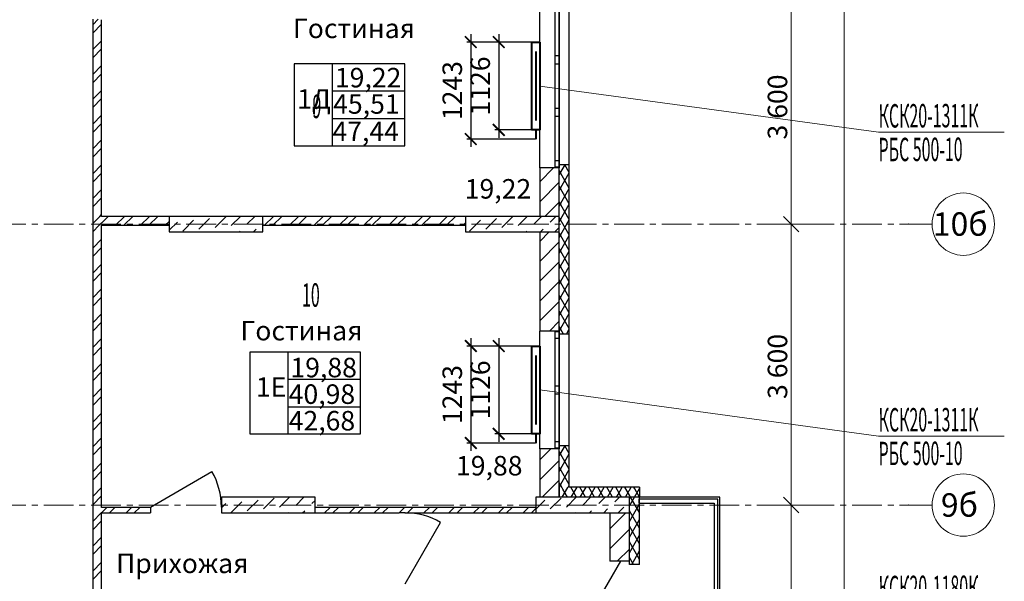
# Model space of a CAD drawing. Units: millimetres. Extents: x 2018257 to 2102257, y 875288 to 1202715.
# Drawn here: x 2064131 to 2076753, y 1035573 to 1042770 of the extents above; entities that cross this region are included whole.
import ezdxf

# ---------------------------------------------------------------- set-up
doc = ezdxf.new("R2010")
doc.units = ezdxf.units.MM
doc.header["$LTSCALE"] = 0.4
doc.linetypes.add('CENTER', pattern=[50.8, 31.75, -6.35, 6.35, -6.35])
for name, color, linetype, lineweight in [('1 ОСИ', 7, 'Continuous', 9), ('Отопление', 20, 'Continuous', 40), ('Расчетный', 1, 'Continuous', 30)]:
    doc.layers.add(name, color=color, linetype=linetype, lineweight=lineweight)
doc.layers.add('кон 1', color=8, linetype='Continuous')
doc.styles.add('1', font='isocpeur.ttf')
doc.styles.add('СГЕНЕРИР_СТИЛЬ_1', font='arial.ttf')
doc.styles.add('стиль1', font='mipgost.shx', dxfattribs={"oblique": 15})
doc.styles.add('стиль2', font='simplex.shx', dxfattribs={"width": 0.6, "oblique": 10, "height": 250})
doc.dimstyles.new('Copy2- ISO-25', dxfattribs={"dimtxt": 230, "dimasz": 150, "dimexe": 50, "dimexo": 5, "dimgap": 80, "dimtad": 1, "dimdec": 0, "dimtxsty": 'стиль2', "dimblk": 'ARCHTICK', "dimcen": 250, "dimdle": 100, "dimadec": 0, "dimazin": 0, "dimtfac": 1, "dimtdec": 0, "dimtmove": 1, "dimatfit": 2, "dimfxl": 50, "dimarcsym": 0})

# ---------------------------------------------------------------- blocks, each defined once
blk = doc.blocks.new('_ArchTick')
at = {"color": 0, "linetype": 'ByBlock', "const_width": 0.15}
blk.add_lwpolyline([(-0.5, -0.5), (0.5, 0.5)], dxfattribs=at)
blk = doc.blocks.new('*D189')
at = {"layer": 'Defpoints', "color": 0, "ltscale": 0.2, "transparency": 16777216}
for p in [(2070697, 1042483), (2070272, 1041357), (2070697, 1041357)]:
    blk.add_point(p, dxfattribs=at)
at = {"layer": 'Отопление', "color": 0, "lineweight": -2, "ltscale": 0.2, "transparency": 16777216}
for p, q in [((2070272, 1042583), (2070272, 1041257)), ((2070692, 1042483), (2070222, 1042483)), ((2070692, 1041357), (2070222, 1041357))]:
    blk.add_line(p, q, dxfattribs=at)
at = {"layer": 'Отопление', "color": 0, "lineweight": -2, "ltscale": 0.2, "transparency": 16777216, "xscale": 150, "yscale": 150, "zscale": 150}
for p, rotation in [((2070272, 1042483), 90), ((2070272, 1041357), 270)]:
    blk.add_blockref('_ArchTick', p, dxfattribs=dict(at, rotation=rotation))
at = {"layer": 'Отопление', "color": 0, "lineweight": 13, "ltscale": 0.2, "transparency": 16777216, "insert": (2070067, 1041920), "char_height": 250, "attachment_point": 5, "rotation": 90, "style": 'стиль2'}
blk.add_mtext('1126', dxfattribs=at)
blk = doc.blocks.new('*D190')
at = {"layer": 'Defpoints', "color": 0, "ltscale": 0.2, "transparency": 16777216}
for p in [(2070692, 1042483), (2069914, 1041240), (2070747, 1041240)]:
    blk.add_point(p, dxfattribs=at)
at = {"layer": 'Отопление', "color": 0, "lineweight": -2, "ltscale": 0.2, "transparency": 16777216}
for p, q in [((2069914, 1042583), (2069914, 1041140)), ((2070687, 1042483), (2069864, 1042483)), ((2070742, 1041240), (2069864, 1041240))]:
    blk.add_line(p, q, dxfattribs=at)
at = {"layer": 'Отопление', "color": 0, "lineweight": -2, "ltscale": 0.2, "transparency": 16777216, "xscale": 150, "yscale": 150, "zscale": 150}
for p, rotation in [((2069914, 1042483), 90), ((2069914, 1041240), 270)]:
    blk.add_blockref('_ArchTick', p, dxfattribs=dict(at, rotation=rotation))
at = {"layer": 'Отопление', "color": 0, "lineweight": 13, "ltscale": 0.2, "transparency": 16777216, "insert": (2069709, 1041861), "char_height": 250, "attachment_point": 5, "rotation": 90, "style": 'стиль2'}
blk.add_mtext('1243', dxfattribs=at)
blk = doc.blocks.new('*D191')
at = {"layer": 'Defpoints', "color": 0, "ltscale": 0.2, "transparency": 16777216}
for p in [(2070697, 1038588), (2070272, 1037462), (2070697, 1037462)]:
    blk.add_point(p, dxfattribs=at)
at = {"layer": 'Отопление', "color": 0, "lineweight": -2, "ltscale": 0.2, "transparency": 16777216}
for p, q in [((2070272, 1038688), (2070272, 1037362)), ((2070692, 1038588), (2070222, 1038588)), ((2070692, 1037462), (2070222, 1037462))]:
    blk.add_line(p, q, dxfattribs=at)
at = {"layer": 'Отопление', "color": 0, "lineweight": -2, "ltscale": 0.2, "transparency": 16777216, "xscale": 150, "yscale": 150, "zscale": 150}
for p, rotation in [((2070272, 1038588), 90), ((2070272, 1037462), 270)]:
    blk.add_blockref('_ArchTick', p, dxfattribs=dict(at, rotation=rotation))
at = {"layer": 'Отопление', "color": 0, "lineweight": 13, "ltscale": 0.2, "transparency": 16777216, "insert": (2070067, 1038025), "char_height": 250, "attachment_point": 5, "rotation": 90, "style": 'стиль2'}
blk.add_mtext('1126', dxfattribs=at)
blk = doc.blocks.new('*D192')
at = {"layer": 'Defpoints', "color": 0, "ltscale": 0.2, "transparency": 16777216}
for p in [(2070692, 1038588), (2069914, 1037345), (2070747, 1037345)]:
    blk.add_point(p, dxfattribs=at)
at = {"layer": 'Отопление', "color": 0, "lineweight": -2, "ltscale": 0.2, "transparency": 16777216}
for p, q in [((2069914, 1038688), (2069914, 1037245)), ((2070687, 1038588), (2069864, 1038588)), ((2070742, 1037345), (2069864, 1037345))]:
    blk.add_line(p, q, dxfattribs=at)
at = {"layer": 'Отопление', "color": 0, "lineweight": -2, "ltscale": 0.2, "transparency": 16777216, "xscale": 150, "yscale": 150, "zscale": 150}
for p, rotation in [((2069914, 1038588), 90), ((2069914, 1037345), 270)]:
    blk.add_blockref('_ArchTick', p, dxfattribs=dict(at, rotation=rotation))
at = {"layer": 'Отопление', "color": 0, "lineweight": 13, "ltscale": 0.2, "transparency": 16777216, "insert": (2069709, 1037966), "char_height": 250, "attachment_point": 5, "rotation": 90, "style": 'стиль2'}
blk.add_mtext('1243', dxfattribs=at)

msp = doc.modelspace()

# ---------------------------------------------------------------- linework, layer by layer
at = {"layer": '1 ОСИ', "color": 6, "linetype": 'Continuous', "lineweight": 13, "ltscale": 30}
for p, q in [((2074020.8, 1040149.6), (2074020.8, 1043749.6)), ((2074701.6, 1014949.6), (2074701.6, 1043749.6)), ((2073920.8, 1040249.6), (2074120.8, 1040049.6)), ((2074234.7, 1040149.6), (2073833.3, 1040149.6)), ((2074020.8, 1036549.6), (2074020.8, 1040149.6)), ((2075527.5, 1040149.6), (2075827.5, 1040149.6)), ((2073920.8, 1036649.6), (2074120.8, 1036449.6)), ((2074234.7, 1036549.6), (2073833.3, 1036549.6)), ((2074020.8, 1032949.6), (2074020.8, 1036549.6)), ((2075527.5, 1036549.6), (2075827.5, 1036549.6))]:
    msp.add_line(p, q, dxfattribs=at)
at = {"layer": '1 ОСИ', "color": 132, "linetype": 'CENTER', "lineweight": 0, "ltscale": 30}
for p, q in [((2057123.6, 1040149.6), (2075527.5, 1040149.6)), ((2057123.6, 1036549.6), (2075527.5, 1036549.6))]:
    msp.add_line(p, q, dxfattribs=at)
at = {"layer": '1 ОСИ', "color": 6, "linetype": 'Continuous', "lineweight": 13, "ltscale": 30}
for centre in [(2076227.5, 1040149.6), (2076227.5, 1036549.6)]:
    msp.add_circle(centre, 400, dxfattribs=at)
for p in [(2075527.5, 1040149.6), (2075527.5, 1040149.6), (2075527.5, 1036549.6), (2075527.5, 1036549.6)]:
    msp.add_point(p, dxfattribs=at)
at = {"layer": 'кон 1'}
for p, q in [((2071047.2, 1036649.6), (2071047.2, 1043874.6)), ((2070797.2, 1040869.6), (2070797.2, 1042969.6)), ((2070997.2, 1042311.2), (2070997.2, 1042874.6)), ((2071047.2, 1042874.6), (2071047.2, 1042311.2)), ((2071177.2, 1040909.6), (2071177.2, 1042929.6)), ((2065067.2, 1042774.6), (2065067.2, 1040249.6)), ((2065067.2, 1042704), (2065137.7, 1042774.6)), ((2065067.2, 1042597.9), (2065182.2, 1042712.9)), ((2065182.2, 1040249.6), (2065182.2, 1042769.6)), ((2065067.2, 1042385.8), (2065182.2, 1042500.8)), ((2065067.2, 1042279.7), (2065182.2, 1042394.7)), ((2069068.6, 1042202.5), (2067648.3, 1042202.5)), ((2067648.3, 1042202.5), (2067648.3, 1041152.9)), ((2069068.6, 1042202.5), (2068137.4, 1042202.5)), ((2068137.4, 1042202.5), (2068137.4, 1041152.9)), ((2069068.6, 1041152.9), (2069068.6, 1042202.5)), ((2069068.6, 1041152.9), (2069068.6, 1042202.5)), ((2070997.2, 1042256.2), (2070997.2, 1042311.2)), ((2070997.2, 1042311.2), (2071047.2, 1042311.2)), ((2070997.2, 1042201.2), (2070997.2, 1042256.2)), ((2071047.2, 1042201.2), (2070997.2, 1042201.2)), ((2070997.2, 1041637.9), (2070997.2, 1042201.2)), ((2071047.2, 1042311.2), (2071047.2, 1042256.2)), ((2071047.2, 1042256.2), (2071047.2, 1042201.2)), ((2071047.2, 1042201.2), (2071047.2, 1041637.9)), ((2065067.2, 1042067.6), (2065182.2, 1042182.6)), ((2065067.2, 1041961.5), (2065182.2, 1042076.5)), ((2065067.2, 1041749.4), (2065182.2, 1041864.4)), ((2069068.6, 1041852.5), (2068137.4, 1041852.5)), ((2068137.4, 1041852.5), (2068137.4, 1041502.9)), ((2069068.6, 1041502.9), (2069068.6, 1041852.5)), ((2065067.2, 1041643.3), (2065182.2, 1041758.3)), ((2070997.2, 1041582.9), (2070997.2, 1041637.9)), ((2070997.2, 1041637.9), (2071047.2, 1041637.9)), ((2070997.2, 1041527.9), (2070997.2, 1041582.9)), ((2071047.2, 1041637.9), (2071047.2, 1041582.9)), ((2071047.2, 1041582.9), (2071047.2, 1041527.9)), ((2065067.2, 1041431.2), (2065182.2, 1041546.2)), ((2065067.2, 1041325.1), (2065182.2, 1041440.1)), ((2068137.4, 1041502.9), (2069068.6, 1041502.9)), ((2071047.2, 1041527.9), (2070997.2, 1041527.9)), ((2070997.2, 1040964.6), (2070997.2, 1041527.9)), ((2071047.2, 1041527.9), (2071047.2, 1040964.6)), ((2065067.2, 1041113), (2065182.2, 1041228)), ((2065067.2, 1041006.9), (2065182.2, 1041121.9)), ((2067648.3, 1041152.9), (2069068.6, 1041152.9)), ((2068137.4, 1041152.9), (2069068.6, 1041152.9)), ((2070997.2, 1040879.6), (2070997.2, 1040964.6)), ((2070997.2, 1040964.6), (2071047.2, 1040964.6)), ((2071047.2, 1040964.6), (2071047.2, 1040879.6)), ((2065067.2, 1040794.8), (2065182.2, 1040909.8)), ((2065067.2, 1040688.7), (2065182.2, 1040803.7)), ((2070797.2, 1040869.6), (2070797.2, 1040249.6)), ((2070997.2, 1040869.6), (2070797.2, 1040869.6)), ((2070997.2, 1040869.6), (2070797.2, 1040869.6)), ((2070797.2, 1040691.2), (2070975.5, 1040869.6)), ((2070997.2, 1040869.6), (2070997.2, 1040879.6)), ((2071047.2, 1040879.6), (2070997.2, 1040879.6)), ((2071047.2, 1040869.6), (2070997.2, 1040869.6)), ((2071047.2, 1040869.6), (2070997.2, 1040869.6)), ((2071047.2, 1040869.6), (2070997.2, 1040869.6)), ((2071177.2, 1040909.6), (2071047.2, 1040909.6)), ((2071047.2, 1040909.6), (2071047.2, 1040869.6)), ((2071047.2, 1040909.6), (2071047.2, 1040869.6)), ((2071047.2, 1040909.6), (2071047.2, 1040869.6)), ((2071177.2, 1040909.6), (2071047.2, 1040909.6)), ((2071047.2, 1040779.9), (2071122, 1040909.6)), ((2071047.2, 1040879.6), (2071047.2, 1040869.6)), ((2071047.2, 1040249.6), (2071047.2, 1040869.6)), ((2071177.2, 1040611.2), (2071047.2, 1040836.4)), ((2071047.2, 1040579.9), (2071177.2, 1040805.1)), ((2071177.2, 1040811.2), (2071120.4, 1040909.6)), ((2071177.2, 1038739.6), (2071177.2, 1040909.6)), ((2070797.2, 1040436.6), (2071047.2, 1040686.6)), ((2065067.2, 1040476.6), (2065182.2, 1040591.6)), ((2071177.2, 1040411.2), (2071047.2, 1040636.4)), ((2071047.2, 1040379.9), (2071177.2, 1040605.1)), ((2065067.2, 1040370.5), (2065182.2, 1040485.5)), ((2070864.6, 1040249.6), (2071047.2, 1040432.1)), ((2071177.2, 1040211.2), (2071047.2, 1040436.4)), ((2071047.2, 1040179.9), (2071177.2, 1040405.1)), ((2065067.2, 1040249.6), (2065067.2, 1040134.6)), ((2065067.2, 1040158.4), (2065158.3, 1040249.6)), ((2065149.4, 1040134.6), (2065182.2, 1040167.3)), ((2065158.3, 1040249.6), (2065182.2, 1040273.4)), ((2065187.2, 1040249.6), (2065182.2, 1040249.6)), ((2065187.2, 1040249.6), (2065182.2, 1040249.6)), ((2065182.2, 1040167.3), (2065187.2, 1040172.3)), ((2066047.2, 1040249.6), (2065187.2, 1040249.6)), ((2065187.2, 1040172.3), (2065264.4, 1040249.6)), ((2065361.5, 1040134.6), (2065476.5, 1040249.6)), ((2065467.6, 1040134.6), (2065582.6, 1040249.6)), ((2065679.7, 1040134.6), (2065794.7, 1040249.6)), ((2065785.8, 1040134.6), (2065900.8, 1040249.6)), ((2065997.9, 1040134.6), (2066047.2, 1040183.8)), ((2067247.2, 1040249.6), (2066047.2, 1040249.6)), ((2066047.2, 1040249.6), (2066047.2, 1040049.6)), ((2066047.2, 1040070.7), (2066153, 1040176.5)), ((2066222, 1040061.6), (2066359.8, 1040199.5)), ((2066428.8, 1040084.6), (2066566.7, 1040222.5)), ((2066635.6, 1040107.6), (2066773.5, 1040245.5)), ((2066842.4, 1040130.6), (2066961.4, 1040249.6)), ((2067049.3, 1040153.6), (2067145.3, 1040249.6)), ((2069847.2, 1040249.6), (2067247.2, 1040249.6)), ((2067247.2, 1040049.6), (2067247.2, 1040249.6)), ((2067270.7, 1040134.6), (2067385.7, 1040249.6)), ((2067376.8, 1040134.6), (2067491.8, 1040249.6)), ((2067588.9, 1040134.6), (2067703.9, 1040249.6)), ((2067695, 1040134.6), (2067810, 1040249.6)), ((2067907.1, 1040134.6), (2068022.1, 1040249.6)), ((2068013.2, 1040134.6), (2068128.2, 1040249.6)), ((2068225.3, 1040134.6), (2068340.3, 1040249.6)), ((2068331.4, 1040134.6), (2068446.4, 1040249.6)), ((2068543.5, 1040134.6), (2068658.5, 1040249.6)), ((2068649.6, 1040134.6), (2068764.6, 1040249.6)), ((2068861.7, 1040134.6), (2068976.7, 1040249.6)), ((2068967.7, 1040134.6), (2069082.7, 1040249.6)), ((2069179.9, 1040134.6), (2069294.9, 1040249.6)), ((2069285.9, 1040134.6), (2069400.9, 1040249.6)), ((2069498.1, 1040134.6), (2069613.1, 1040249.6)), ((2069604.1, 1040134.6), (2069719.1, 1040249.6)), ((2071047.2, 1040249.6), (2069847.2, 1040249.6)), ((2069847.2, 1040249.6), (2069847.2, 1040049.6)), ((2069898.9, 1040061.6), (2070036.8, 1040199.5)), ((2070105.7, 1040084.6), (2070243.6, 1040222.5)), ((2070312.6, 1040107.6), (2070450.5, 1040245.5)), ((2070519.4, 1040130.6), (2070638.4, 1040249.6)), ((2070726.2, 1040153.6), (2070822.2, 1040249.6)), ((2070933.1, 1040176.5), (2071006.1, 1040249.6)), ((2071047.2, 1040049.6), (2071047.2, 1040249.6)), ((2071177.2, 1040011.2), (2071047.2, 1040236.4)), ((2071047.2, 1039979.9), (2071177.2, 1040205.1)), ((2065067.2, 1040134.6), (2065067.2, 1036519.6)), ((2065067.2, 1040052.3), (2065149.4, 1040134.6)), ((2065182.2, 1040134.6), (2065187.2, 1040134.6)), ((2065182.2, 1040134.6), (2065187.2, 1040134.6)), ((2065182.2, 1036519.6), (2065182.2, 1040134.6)), ((2065187.2, 1040134.6), (2066047.2, 1040134.6)), ((2066047.2, 1040049.6), (2067247.2, 1040049.6)), ((2066945.3, 1040049.6), (2066957.4, 1040061.6)), ((2067129.1, 1040049.6), (2067164.2, 1040084.6)), ((2067247.2, 1040134.6), (2069847.2, 1040134.6)), ((2069816.3, 1040134.6), (2069847.2, 1040165.4)), ((2069847.2, 1040049.6), (2071047.2, 1040049.6)), ((2070622.2, 1040049.6), (2070634.3, 1040061.6)), ((2070797.2, 1040049.6), (2070797.2, 1038779.6)), ((2070797.2, 1039927.5), (2070919.2, 1040049.6)), ((2070806.1, 1040049.6), (2070841.1, 1040084.6)), ((2070989.9, 1040049.6), (2071047.2, 1040106.8)), ((2071047.2, 1038779.6), (2071047.2, 1040049.6)), ((2065067.2, 1039840.2), (2065182.2, 1039955.2)), ((2070797.2, 1039673), (2071047.2, 1039923)), ((2071177.2, 1039811.2), (2071047.2, 1040036.4)), ((2071047.2, 1039779.9), (2071177.2, 1040005.1)), ((2065067.2, 1039734.1), (2065182.2, 1039849.1)), ((2071177.2, 1039611.2), (2071047.2, 1039836.4)), ((2071047.2, 1039579.9), (2071177.2, 1039805.1)), ((2070797.2, 1039418.4), (2071047.2, 1039668.4)), ((2065067.2, 1039522), (2065182.2, 1039637)), ((2071177.2, 1039411.2), (2071047.2, 1039636.4)), ((2071047.2, 1039379.9), (2071177.2, 1039605.1)), ((2065067.2, 1039415.9), (2065182.2, 1039530.9)), ((2070797.2, 1039163.8), (2071047.2, 1039413.8)), ((2071177.2, 1039211.2), (2071047.2, 1039436.4)), ((2065067.2, 1039203.8), (2065182.2, 1039318.8)), ((2071047.2, 1039179.9), (2071177.2, 1039405.1)), ((2065067.2, 1039097.7), (2065182.2, 1039212.7)), ((2070797.2, 1038909.3), (2071047.2, 1039159.3)), ((2071177.2, 1039011.2), (2071047.2, 1039236.4)), ((2071047.2, 1038979.9), (2071177.2, 1039205.1)), ((2071177.2, 1038811.2), (2071047.2, 1039036.4)), ((2065067.2, 1038885.6), (2065182.2, 1039000.6)), ((2070922, 1038779.6), (2071047.2, 1038904.7)), ((2071047.2, 1038779.9), (2071177.2, 1039005.1)), ((2065067.2, 1038779.5), (2065182.2, 1038894.5)), ((2070997.2, 1038779.6), (2070797.2, 1038779.6)), ((2070797.2, 1037269.6), (2070797.2, 1038779.6)), ((2070997.2, 1038779.6), (2070797.2, 1038779.6)), ((2071047.2, 1038779.6), (2070997.2, 1038779.6)), ((2070997.2, 1038769.6), (2070997.2, 1038779.6)), ((2071047.2, 1038779.6), (2070997.2, 1038779.6)), ((2071047.2, 1038779.6), (2070997.2, 1038779.6)), ((2071103.1, 1038739.6), (2071047.2, 1038836.4)), ((2071047.2, 1038739.6), (2071047.2, 1038779.6)), ((2071047.2, 1038779.6), (2071047.2, 1038769.6)), ((2071047.2, 1038739.6), (2071047.2, 1038779.6)), ((2071047.2, 1038739.6), (2071047.2, 1038779.6)), ((2071139.3, 1038739.6), (2071177.2, 1038805.1)), ((2065067.2, 1038567.4), (2065182.2, 1038682.4)), ((2070997.2, 1038684.6), (2070997.2, 1038769.6)), ((2071047.2, 1038769.6), (2070997.2, 1038769.6)), ((2071047.2, 1038684.6), (2070997.2, 1038684.6)), ((2070997.2, 1038079.6), (2070997.2, 1038684.6)), ((2071047.2, 1038769.6), (2071047.2, 1038684.6)), ((2071177.2, 1038739.6), (2071047.2, 1038739.6)), ((2071177.2, 1038739.6), (2071047.2, 1038739.6)), ((2071047.2, 1038684.6), (2071047.2, 1038079.6)), ((2071177.2, 1037309.6), (2071177.2, 1038739.6)), ((2065067.2, 1038461.4), (2065182.2, 1038576.4)), ((2068500.6, 1038510.3), (2067080.2, 1038510.3)), ((2067080.2, 1038510.3), (2067080.2, 1037460.7)), ((2068500.6, 1038510.3), (2067569.3, 1038510.3)), ((2067569.3, 1038510.3), (2067569.3, 1037460.7)), ((2068500.6, 1037460.7), (2068500.6, 1038510.3)), ((2068500.6, 1037460.7), (2068500.6, 1038510.3)), ((2065067.2, 1038249.2), (2065182.2, 1038364.2)), ((2065067.2, 1038143.2), (2065182.2, 1038258.2)), ((2068500.6, 1038160.3), (2067569.3, 1038160.3)), ((2067569.3, 1038160.3), (2067569.3, 1037810.7)), ((2068500.6, 1037810.7), (2068500.6, 1038160.3)), ((2065067.2, 1037931), (2065182.2, 1038046)), ((2070997.2, 1038024.6), (2070997.2, 1038079.6)), ((2070997.2, 1038079.6), (2071047.2, 1038079.6)), ((2070997.2, 1037969.6), (2070997.2, 1038024.6)), ((2071047.2, 1038079.6), (2071047.2, 1038024.6)), ((2071047.2, 1038024.6), (2071047.2, 1037969.6)), ((2065067.2, 1037825), (2065182.2, 1037940)), ((2071047.2, 1037969.6), (2070997.2, 1037969.6)), ((2070997.2, 1037364.6), (2070997.2, 1037969.6)), ((2071047.2, 1037969.6), (2071047.2, 1037364.6)), ((2067569.3, 1037810.7), (2068500.6, 1037810.7)), ((2065067.2, 1037612.8), (2065182.2, 1037727.8)), ((2065067.2, 1037506.8), (2065182.2, 1037621.8)), ((2065067.2, 1037294.6), (2065182.2, 1037409.6)), ((2067080.2, 1037460.7), (2068500.6, 1037460.7)), ((2067569.3, 1037460.7), (2068500.6, 1037460.7)), ((2065067.2, 1037188.6), (2065182.2, 1037303.6)), ((2070797.2, 1037269.6), (2070797.2, 1036651.2)), ((2070997.2, 1037269.6), (2070797.2, 1037269.6)), ((2070997.2, 1037269.6), (2070797.2, 1037269.6)), ((2070797.2, 1037127.4), (2070939.3, 1037269.6)), ((2070997.2, 1037279.6), (2070997.2, 1037364.6)), ((2070997.2, 1037364.6), (2071047.2, 1037364.6)), ((2070997.2, 1037269.6), (2070997.2, 1037279.6)), ((2071047.2, 1037279.6), (2070997.2, 1037279.6)), ((2071047.2, 1037269.6), (2070997.2, 1037269.6)), ((2071047.2, 1037269.6), (2070997.2, 1037269.6)), ((2071047.2, 1037269.6), (2070997.2, 1037269.6)), ((2071047.2, 1037364.6), (2071047.2, 1037279.6)), ((2071177.2, 1037309.6), (2071047.2, 1037309.6)), ((2071047.2, 1037309.6), (2071047.2, 1037269.6)), ((2071047.2, 1037309.6), (2071047.2, 1037269.6)), ((2071047.2, 1037309.6), (2071047.2, 1037269.6)), ((2071177.2, 1037309.6), (2071047.2, 1037309.6)), ((2071047.2, 1037179.9), (2071122, 1037309.6)), ((2071047.2, 1037279.6), (2071047.2, 1037269.6)), ((2071047.2, 1036779.6), (2071047.2, 1037269.6)), ((2071177.2, 1037211.2), (2071120.4, 1037309.6)), ((2071177.2, 1036779.6), (2071177.2, 1037309.6)), ((2071177.2, 1037011.2), (2071047.2, 1037236.4)), ((2071047.2, 1036979.9), (2071177.2, 1037205.1)), ((2065067.2, 1036976.4), (2065182.2, 1037091.4)), ((2070797.2, 1036872.8), (2071047.2, 1037122.8)), ((2071177.2, 1036811.2), (2071047.2, 1037036.4)), ((2065067.2, 1036870.4), (2065182.2, 1036985.4)), ((2065807.2, 1036524.6), (2066595.2, 1036979.6)), ((2071047.2, 1036779.9), (2071177.2, 1037005.1)), ((2065067.2, 1036658.2), (2065182.2, 1036773.2)), ((2070847, 1036668.1), (2071047.2, 1036868.3)), ((2071080, 1036779.6), (2071047.2, 1036836.4)), ((2071047.2, 1036779.6), (2071047.2, 1036735.7)), ((2071047.2, 1036779.6), (2071047.2, 1036735.7)), ((2071095.8, 1036752.1), (2071080, 1036779.6)), ((2071087.4, 1036649.6), (2071158.8, 1036773.4)), ((2071158.8, 1036773.4), (2071162.4, 1036779.6)), ((2071162.4, 1036779.6), (2071177.2, 1036805.1)), ((2072077.2, 1036779.6), (2071177.2, 1036779.6)), ((2071270.5, 1036649.6), (2071195.5, 1036779.6)), ((2071202.8, 1036649.6), (2071277.9, 1036779.6)), ((2071386, 1036649.6), (2071310.9, 1036779.6)), ((2071318.3, 1036649.6), (2071393.3, 1036779.6)), ((2071501.4, 1036649.6), (2071426.4, 1036779.6)), ((2071433.8, 1036649.6), (2071508.8, 1036779.6)), ((2071616.9, 1036649.6), (2071541.9, 1036779.6)), ((2071549.2, 1036649.6), (2071624.3, 1036779.6)), ((2071725.8, 1036660.9), (2071657.3, 1036779.6)), ((2071664.7, 1036649.6), (2071739.8, 1036779.6)), ((2071822.5, 1036693.5), (2071772.8, 1036779.6)), ((2071801.5, 1036686.5), (2071855.2, 1036779.6)), ((2071919.1, 1036726.2), (2071888.3, 1036779.6)), ((2071947.2, 1036738.8), (2071970.7, 1036779.6)), ((2072015.7, 1036758.8), (2072003.7, 1036779.6)), ((2072011.1, 1036649.6), (2072077.2, 1036764)), ((2072077.2, 1036652.4), (2072015.7, 1036758.8)), ((2072077.2, 1036779.6), (2072077.2, 1036649.6)), ((2065067.2, 1036552.2), (2065182.2, 1036667.2)), ((2067917.2, 1036649.6), (2066717.2, 1036649.6)), ((2066717.2, 1036649.6), (2066717.2, 1036449.6)), ((2067256.1, 1036499.6), (2067394, 1036637.5)), ((2067462.9, 1036522.6), (2067589.9, 1036649.6)), ((2067669.8, 1036545.6), (2067773.8, 1036649.6)), ((2067917.2, 1036449.6), (2067917.2, 1036649.6)), ((2071947.2, 1036649.6), (2070747.2, 1036649.6)), ((2070747.2, 1036649.6), (2070747.2, 1036449.6)), ((2070797.2, 1036651.2), (2070797.2, 1036649.6)), ((2070828.5, 1036649.6), (2070847, 1036668.1)), ((2070933.1, 1036499.6), (2071070.9, 1036637.5)), ((2071047.2, 1036735.7), (2071047.2, 1036649.6)), ((2071047.2, 1036735.7), (2071047.2, 1036649.6)), ((2073107.2, 1036649.6), (2071047.2, 1036649.6)), ((2071155, 1036649.6), (2071095.8, 1036752.1)), ((2071139.9, 1036522.6), (2071266.9, 1036649.6)), ((2071346.7, 1036545.6), (2071450.7, 1036649.6)), ((2071553.5, 1036568.5), (2071634.6, 1036649.6)), ((2071732.4, 1036649.6), (2071725.8, 1036660.9)), ((2071760.4, 1036591.5), (2071818.4, 1036649.6)), ((2071780.2, 1036649.6), (2071801.5, 1036686.5)), ((2071847.9, 1036649.6), (2071822.5, 1036693.5)), ((2071895.6, 1036649.6), (2071944.9, 1036734.9)), ((2071947.2, 1036677.6), (2071919.1, 1036726.2)), ((2071944.9, 1036734.9), (2071947.2, 1036738.8)), ((2071963.3, 1036649.6), (2071947.2, 1036677.6)), ((2071947.2, 1036449.6), (2071947.2, 1036649.6)), ((2071947.2, 1036538.8), (2072011.1, 1036649.6)), ((2072077.2, 1036452.4), (2071963.3, 1036649.6)), ((2072077.2, 1035789.6), (2072077.2, 1036649.6)), ((2073107.2, 1022049.6), (2073107.2, 1036649.6)), ((2065067.2, 1036519.6), (2065067.2, 1036449.6)), ((2065187.2, 1036519.6), (2065182.2, 1036519.6)), ((2065187.2, 1036519.6), (2065182.2, 1036519.6)), ((2065807.2, 1036519.6), (2065187.2, 1036519.6)), ((2065187.2, 1036460), (2065246.7, 1036519.6)), ((2065282.7, 1036449.6), (2065352.7, 1036519.6)), ((2065494.9, 1036449.6), (2065564.9, 1036519.6)), ((2065600.9, 1036449.6), (2065670.9, 1036519.6)), ((2065807.2, 1036519.6), (2065807.2, 1036449.6)), ((2065807.2, 1036519.6), (2065807.2, 1036449.6)), ((2065807.2, 1036519.6), (2065807.2, 1036449.6)), ((2066717.2, 1036512.2), (2066773.5, 1036568.5)), ((2066717.2, 1036519.6), (2066717.2, 1036449.6)), ((2066717.2, 1036519.6), (2066717.2, 1036449.6)), ((2066717.2, 1036519.6), (2066717.2, 1036449.6)), ((2066842.4, 1036453.6), (2066980.3, 1036591.5)), ((2067049.3, 1036476.6), (2067187.2, 1036614.5)), ((2067876.6, 1036568.5), (2067917.2, 1036609.1)), ((2068997.2, 1036519.6), (2067917.2, 1036519.6)), ((2068040.5, 1036449.6), (2068110.5, 1036519.6)), ((2068146.5, 1036449.6), (2068216.5, 1036519.6)), ((2068358.7, 1036449.6), (2068428.7, 1036519.6)), ((2068464.7, 1036449.6), (2068534.7, 1036519.6)), ((2068676.9, 1036449.6), (2068746.9, 1036519.6)), ((2068782.9, 1036449.6), (2068852.9, 1036519.6)), ((2069067.2, 1036519.6), (2068997.2, 1036519.6)), ((2068997.2, 1036451.7), (2069065.1, 1036519.6)), ((2070747.2, 1036519.6), (2069067.2, 1036519.6)), ((2069101.1, 1036449.6), (2069171.1, 1036519.6)), ((2069313.3, 1036449.6), (2069383.3, 1036519.6)), ((2069419.3, 1036449.6), (2069489.3, 1036519.6)), ((2069631.5, 1036449.6), (2069701.5, 1036519.6)), ((2069737.5, 1036449.6), (2069807.5, 1036519.6)), ((2069949.7, 1036449.6), (2070019.7, 1036519.6)), ((2070055.7, 1036449.6), (2070125.7, 1036519.6)), ((2070267.9, 1036449.6), (2070337.9, 1036519.6)), ((2070373.9, 1036449.6), (2070443.9, 1036519.6)), ((2070586, 1036449.6), (2070656, 1036519.6)), ((2070747.2, 1036497.5), (2070864.1, 1036614.5)), ((2071802.3, 1036449.6), (2071875.3, 1036522.6)), ((2071947.2, 1036338.8), (2072077.2, 1036564)), ((2072067.2, 1036624.6), (2072067.2, 1036574.6)), ((2073082.2, 1036624.6), (2072067.2, 1036624.6)), ((2072067.2, 1036574.6), (2073032.2, 1036574.6)), ((2073032.2, 1036574.6), (2073032.2, 1033049.6)), ((2073082.2, 1033049.6), (2073082.2, 1036624.6)), ((2065067.2, 1036449.6), (2065067.2, 1034459.6)), ((2065067.2, 1036340), (2065176.7, 1036449.6)), ((2065176.7, 1036449.6), (2065182.2, 1036455)), ((2065182.2, 1036455), (2065187.2, 1036460)), ((2065182.2, 1036449.6), (2065187.2, 1036449.6)), ((2065182.2, 1036449.6), (2065187.2, 1036449.6)), ((2065182.2, 1034459.6), (2065182.2, 1036449.6)), ((2065187.2, 1036449.6), (2065807.2, 1036449.6)), ((2066717.2, 1036449.6), (2067917.2, 1036449.6)), ((2067573.8, 1036449.6), (2067577.8, 1036453.6)), ((2067757.6, 1036449.6), (2067784.7, 1036476.6)), ((2067917.2, 1036449.6), (2068997.2, 1036449.6)), ((2068995.1, 1036449.6), (2068997.2, 1036451.7)), ((2068997.2, 1036449.6), (2068997.2, 1036444.6)), ((2068997.2, 1036449.6), (2068997.2, 1036444.6)), ((2069067.2, 1036449.6), (2068997.2, 1036449.6)), ((2069067.2, 1036449.6), (2068997.2, 1036449.6)), ((2069067.2, 1036449.6), (2068997.2, 1036449.6)), ((2069067.2, 1036444.6), (2069067.2, 1036449.6)), ((2069067.2, 1036444.6), (2069067.2, 1036449.6)), ((2069067.2, 1036449.6), (2070747.2, 1036449.6)), ((2070692.1, 1036449.6), (2070747.2, 1036504.6)), ((2070747.2, 1036449.6), (2071947.2, 1036449.6)), ((2071250.7, 1036449.6), (2071254.8, 1036453.6)), ((2071434.6, 1036449.6), (2071461.6, 1036476.6)), ((2071618.4, 1036449.6), (2071668.5, 1036499.6)), ((2071697.2, 1036449.6), (2071697.2, 1035829.6)), ((2071697.2, 1036245.5), (2071901.3, 1036449.6)), ((2072077.2, 1036252.4), (2071947.2, 1036477.6)), ((2071947.2, 1035829.6), (2071947.2, 1036449.6)), ((2065067.2, 1036234), (2065182.2, 1036349)), ((2069072.2, 1035539.6), (2069527.2, 1036327.6)), ((2071947.2, 1036138.8), (2072077.2, 1036364)), ((2072077.2, 1036052.4), (2071947.2, 1036277.6)), ((2065067.2, 1036021.8), (2065182.2, 1036136.8)), ((2071697.2, 1035990.9), (2071947.2, 1036240.9)), ((2071947.2, 1035938.8), (2072077.2, 1036164)), ((2065067.2, 1035915.8), (2065182.2, 1036030.8)), ((2072077.2, 1035852.4), (2071947.2, 1036077.6)), ((2071790.4, 1035829.6), (2071947.2, 1035986.3)), ((2071998, 1035789.6), (2071947.2, 1035877.6)), ((2071976.5, 1035789.6), (2072077.2, 1035964)), ((2065067.2, 1035703.6), (2065182.2, 1035818.6)), ((2071832.2, 1035829.6), (2071467.2, 1035197.4)), ((2071832.2, 1035829.6), (2071697.2, 1035829.6)), ((2071832.2, 1035829.6), (2071697.2, 1035829.6)), ((2071947.2, 1035829.6), (2071832.2, 1035829.6)), ((2071947.2, 1035829.6), (2071832.2, 1035829.6)), ((2071947.2, 1035829.6), (2071832.2, 1035829.6)), ((2071947.2, 1035789.6), (2071947.2, 1035829.6)), ((2071947.2, 1035789.6), (2071947.2, 1035829.6)), ((2071947.2, 1035789.6), (2071947.2, 1035829.6)), ((2072077.2, 1035789.6), (2071947.2, 1035789.6)), ((2072077.2, 1035789.6), (2071947.2, 1035789.6)), ((2065067.2, 1035597.6), (2065182.2, 1035712.6))]:
    msp.add_line(p, q, dxfattribs=at)
for centre, start, end in [((2065807.2, 1036524.6), 0, 30), ((2069072.2, 1035539.6), 60, 90)]:
    msp.add_arc(centre, 910, start, end, dxfattribs=at)
at = {"layer": 'Отопление'}
for points in [[(2070797.2, 1042482.6), (2070797.2, 1041356.6), (2070697.2, 1041356.6), (2070697.2, 1042482.6), (2070797.2, 1042482.6)], [(2070797.2, 1038587.6), (2070797.2, 1037461.6), (2070697.2, 1037461.6), (2070697.2, 1038587.6), (2070797.2, 1038587.6)]]:
    msp.add_lwpolyline(points, dxfattribs=at)
at = {"layer": 'Отопление', "ltscale": 200}
for points in [[(2070747.2, 1042362.6), (2070747.2, 1041476.6)], [(2070747.2, 1041356.6), (2070747.2, 1041239.6)], [(2070747.2, 1038467.6), (2070747.2, 1037581.6)], [(2070747.2, 1037461.6), (2070747.2, 1037344.6)]]:
    msp.add_lwpolyline(points, dxfattribs=at)
at = {"layer": 'Отопление', "color": 5, "lineweight": 13, "ltscale": 0.2}
for points in [[(2070797.2, 1041919.6), (2075139.6, 1041326.8), (2076753.3, 1041326.8)], [(2070797.2, 1038024.6), (2075139.6, 1037431.8), (2076753.3, 1037431.8)]]:
    msp.add_lwpolyline(points, dxfattribs=at)

# ---------------------------------------------------------------- texts
at = {"layer": '1 ОСИ', "color": 6, "linetype": 'Continuous', "lineweight": 13, "ltscale": 30, "style": 'СГЕНЕРИР_СТИЛЬ_1'}
for p in [(2073970.6, 1041233.9), (2073970.6, 1037909.2)]:
    msp.add_text('3 600', height=250, rotation=90, dxfattribs=at).set_placement(p)
for s, p in [('10б', (2075837, 1040001.1)), ('9б', (2075940.4, 1036401.1))]:
    msp.add_text(s, height=300, dxfattribs=at).set_placement(p)
at = {"layer": 'кон 1', "style": '1'}
for s, p in [('Гостиная', (2067634.4, 1042533.1)), ('19,22', (2068171.9, 1041902)), ('1Д', (2067688, 1041628.7)), ('45,51', (2068149.9, 1041564.5)), ('47,44', (2068140.9, 1041214)), ('%%U19,22', (2069836.7, 1040477.2)), ('Гостиная', (2066961.6, 1038660.1)), ('19,88', (2067602.2, 1038186.9)), ('1Е', (2067159.7, 1037936.8)), ('40,98', (2067579.7, 1037846.3)), ('42,68', (2067579.7, 1037505.7)), ('%%U19,88', (2069724.8, 1036929.1)), ('Прихожая', (2065367.1, 1035677.7))]:
    msp.add_text(s, height=250, dxfattribs=at).set_placement(p)
at = {"layer": 'Отопление', "color": 5, "lineweight": 30, "ltscale": 0.2, "style": 'стиль1', "oblique": 10, "width": 0.5}
for s, p in [('КСК20-1311К', (2075142, 1041386.8)), ('КСК20-1311К', (2075142, 1037491.8)), ('КСК20-1180К', (2075142, 1035342.7))]:
    msp.add_text(s, height=300, rotation=0.188, dxfattribs=at).set_placement(p)
at = {"layer": 'Отопление', "color": 1, "lineweight": 30, "ltscale": 0.2, "style": 'стиль1', "oblique": 10, "width": 0.5}
for p in [(2075142, 1040955.7), (2075142, 1037060.7)]:
    msp.add_text('РБС 500-10', height=300, rotation=0.188, dxfattribs=at).set_placement(p)
at = {"layer": 'Расчетный', "color": 5, "ltscale": 200, "style": 'стиль1', "oblique": 10, "width": 0.5}
for s, p in [('9', (2067883.8, 1041508.2)), ('10', (2067750.6, 1039092.7))]:
    msp.add_text(s, height=300, rotation=359.812, dxfattribs=at).set_placement(p)

# ---------------------------------------------------------------- dimensions: what is measured, and where the dimension line sits
at = {"layer": 'Отопление', "color": 5, "lineweight": 13, "ltscale": 0.2}
for base, p1, p2, picture, middle in [((2069913.9, 1041239.6), (2070692.2, 1042482.6), (2070747.2, 1041239.6), '*D190', (2069708.9, 1041861.1)), ((2070272.4, 1041356.6), (2070697.2, 1042482.6), (2070697.2, 1041356.6), '*D189', (2070067.4, 1041919.6)), ((2069913.9, 1037344.6), (2070692.2, 1038587.6), (2070747.2, 1037344.6), '*D192', (2069708.9, 1037966.1)), ((2070272.4, 1037461.6), (2070697.2, 1038587.6), (2070697.2, 1037461.6), '*D191', (2070067.4, 1038024.6))]:
    dim = msp.add_linear_dim(base=base, p1=p1, p2=p2, angle=270, dimstyle='Copy2- ISO-25', override={"dimfxl": 1.25}, dxfattribs=at)
    dim.commit()
    dim.dimension.update_dxf_attribs({"geometry": picture, "text_midpoint": middle})

doc.saveas('drawing.dxf')
